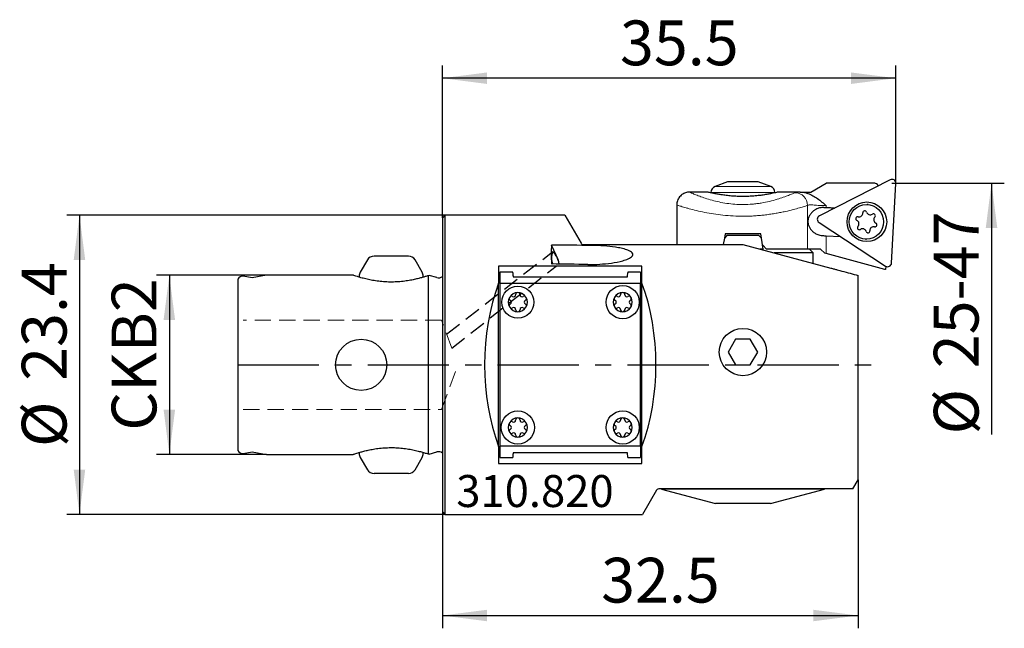
# Model space of a CAD drawing. Units: millimetres. Extents: x -33 to 43.9, y -20.6 to 27.
import ezdxf

# ---------------------------------------------------------------- set-up
doc = ezdxf.new("R2010")
doc.units = ezdxf.units.MM
for name, pattern in [('CENTER', [10.16, 6.35, -1.27, 1.27, -1.27]), ('HIDDEN', [1.905, 1.27, -0.635]), ('PHANTOM', [12.7, 6.35, -1.27, 1.27, -1.27, 1.27, -1.27])]:
    doc.linetypes.add(name, pattern=pattern)
for name, color, linetype in [('1', 179, 'Continuous'), ('2', 5, 'Continuous'), ('3', 179, 'HIDDEN'), ('4', 179, 'CENTER'), ('6', 179, 'Continuous'), ('SK1', 179, 'PHANTOM')]:
    doc.layers.add(name, color=color, linetype=linetype)
doc.styles.add('SLDTEXTSTYLE0', font='TXT', dxfattribs={"width": 0.605})
doc.dimstyles.new('SLDDIMSTYLE0', dxfattribs={"dimtxt": 3.5, "dimasz": 3.5, "dimexe": 0, "dimexo": 0.0625, "dimgap": 0.875, "dimtad": 1, "dimrnd": 1e-09, "dimzin": 12, "dimdsep": 46, "dimtxsty": 'SLDTEXTSTYLE0', "dimsah": 1, "dimcen": 0.09, "dimadec": 0, "dimazin": 3, "dimtfac": 1, "dimtdec": 3, "dimtofl": 0, "dimtmove": 0, "dimatfit": 3, "dimfxl": 1, "dimfrac": 2, "dimtolj": 1, "dimtzin": 12, "dimarcsym": 0})
doc.dimstyles.new('SLDDIMSTYLE1', dxfattribs={"dimtxt": 3.5, "dimasz": 3.5, "dimexe": 0, "dimexo": 0.0625, "dimgap": 0.875, "dimtad": 1, "dimrnd": 1e-09, "dimzin": 12, "dimdsep": 46, "dimtxsty": 'SLDTEXTSTYLE0', "dimsah": 1, "dimcen": 0.09, "dimse2": 1, "dimsd2": 1, "dimadec": 0, "dimazin": 3, "dimtfac": 1, "dimtdec": 3, "dimtofl": 0, "dimtmove": 0, "dimatfit": 3, "dimfxl": 1, "dimfrac": 2, "dimtolj": 1, "dimtzin": 12, "dimarcsym": 0})

# ---------------------------------------------------------------- blocks, each defined once
blk = doc.blocks.new('_D')
at = {"layer": '2'}
for p, q in [((0.2, 11.7), (-29.376, 11.7)), ((-28.376, 11.7), (-28.376, -11.7)), ((0.2, -11.7), (-29.376, -11.7))]:
    blk.add_line(p, q, dxfattribs=at)
for points in [[(-28.376, 11.7), (-28.826, 8.2), (-27.926, 8.2)], [(-28.376, -11.7), (-27.926, -8.2), (-28.826, -8.2)]]:
    blk.add_solid(points, dxfattribs=at)
at = {"layer": '2', "char_height": 3.5, "attachment_point": 1, "rotation": 90, "style": 'SLDTEXTSTYLE0'}
for s, insert in [('23.4', (-32.887, -1.252)), ('%%c', (-32.887, -6.424))]:
    blk.add_mtext(s, dxfattribs=dict(at, insert=insert))
blk = doc.blocks.new('_D_1')
at = {"layer": '2'}
for p, q in [((-13.75, 7), (-22.349, 7)), ((-21.349, 7), (-21.349, -7)), ((-13.75, -7), (-22.349, -7))]:
    blk.add_line(p, q, dxfattribs=at)
for points in [[(-21.349, 7), (-21.799, 3.5), (-20.899, 3.5)], [(-21.349, -7), (-20.899, -3.5), (-21.799, -3.5)]]:
    blk.add_solid(points, dxfattribs=at)
at = {"layer": '2', "insert": (-25.861, -5.148), "char_height": 3.5, "attachment_point": 1, "rotation": 90, "style": 'SLDTEXTSTYLE0'}
blk.add_mtext('CKB2', dxfattribs=at)
blk = doc.blocks.new('_D_2')
at = {"layer": '2'}
for p, q in [((0, 11.5), (0, 23.407)), ((35.449, 14.184), (35.449, 23.407)), ((35.449, 22.407), (0, 22.407))]:
    blk.add_line(p, q, dxfattribs=at)
for points in [[(0, 22.407), (3.5, 21.957), (3.5, 22.857)], [(35.449, 22.407), (31.949, 22.857), (31.949, 21.957)]]:
    blk.add_solid(points, dxfattribs=at)
at = {"layer": '2', "insert": (13.887, 26.919), "char_height": 3.5, "attachment_point": 1, "style": 'SLDTEXTSTYLE0'}
blk.add_mtext('35.5', dxfattribs=at)
blk = doc.blocks.new('_D_3')
at = {"layer": '2'}
for p, q in [((32.5, -9), (32.5, -20.598)), ((0, -11.5), (0, -20.598)), ((0, -19.598), (32.5, -19.598))]:
    blk.add_line(p, q, dxfattribs=at)
for points in [[(0, -19.598), (3.5, -20.048), (3.5, -19.148)], [(32.5, -19.598), (29, -19.148), (29, -20.048)]]:
    blk.add_solid(points, dxfattribs=at)
at = {"layer": '2', "insert": (12.412, -15.086), "char_height": 3.5, "attachment_point": 1, "style": 'SLDTEXTSTYLE0'}
blk.add_mtext('32.5', dxfattribs=at)
blk = doc.blocks.new('_D_4')
at = {"layer": '2'}
for p, q in [((35.151, 14.201), (43.938, 14.201)), ((42.938, 14.201), (42.938, -5.44))]:
    blk.add_line(p, q, dxfattribs=at)
blk.add_solid([(42.938, 14.201), (42.488, 10.701), (43.388, 10.701)], dxfattribs=at)
at = {"layer": '2', "char_height": 3.5, "attachment_point": 1, "rotation": 90, "style": 'SLDTEXTSTYLE0'}
for s, insert in [('25-47', (38.426, -0.268)), ('%%c', (38.426, -5.44))]:
    blk.add_mtext(s, dxfattribs=dict(at, insert=insert))

msp = doc.modelspace()

# ---------------------------------------------------------------- linework, layer by layer
at = {"layer": '1', "color": 250, "linetype": 'Continuous', "lineweight": 25, "true_color": 0x191924}
for p, q in [((0.2, 11.7), (0, 11.5)), ((9.574, 11.7), (0.2, 11.7)), ((0.2, 11.7), (0.2, -11.7)), ((9.574, 11.7), (10.842, 9.503)), ((0, 11.5), (0, -11.5)), ((22.247, 10.101), (22.047, 9.901)), ((24.753, 10.101), (22.247, 10.101)), ((24.953, 9.901), (24.753, 10.101)), ((8.901, 8.58), (8.532, 9.363)), ((11.015, 9.403), (23.5, 9.403)), ((23.5, 9.403), (30.364, 7.564)), ((25.095, 9.051), (24.953, 9.901)), ((-2.655, 8.5), (-5.345, 8.5)), ((25.095, 9.051), (24.814, 9.051)), ((29, 8.751), (25.934, 8.751)), ((29, 7.929), (29, 8.751)), ((-5.865, 8.2), (-6.42, 7.239)), ((-1.58, 7.239), (-2.135, 8.2)), ((15.6, 7.71), (4.4, 7.71)), ((4.4, 7.71), (4.4, 6.391)), ((15.6, 6.391), (15.6, 7.71)), ((-13.75, 7), (-14.875, 6.802)), ((-6.966, 7), (-13.75, 7)), ((-6.5, 6.939), (-6.5, 6.851)), ((-1.5, 6.85), (-1.5, 6.939)), ((-1.122, 6.968), (-1.122, -6.968)), ((-0.429, 6.815), (-1.045, 6.98)), ((4.5, 7.25), (4.5, 6.35)), ((5.5, 7.25), (4.5, 7.25)), ((5.5, 7.2), (5.5, 7.25)), ((14.5, 7.25), (14.5, 7.2)), ((15.5, 7.25), (14.5, 7.25)), ((15.5, 7.25), (15.5, 6.35)), ((32.5, 2.72), (32.5, 6.991)), ((-16, 6.7), (-16, -6.7)), ((-14.875, 6.802), (-15.568, 6.924)), ((4.4, -6.391), (4.4, 6.391)), ((15.5, 6.35), (4.5, 6.35)), ((4.5, 6.35), (4.5, -6.35)), ((14.437, 6.85), (5.563, 6.85)), ((15.5, -6.35), (15.5, 6.35)), ((15.6, -6.391), (15.6, 6.391)), ((32.5, -9), (32.5, 2.72)), ((22.923, 2), (22.345, 1)), ((24.077, 2), (22.923, 2)), ((24.655, 1), (24.077, 2)), ((22.345, 1), (22.923, 0)), ((24.077, 0), (24.655, 1)), ((22.923, 0), (24.077, 0)), ((-15.568, -6.924), (-14.875, -6.802)), ((-14.875, -6.802), (-13.75, -7)), ((-6.5, -6.85), (-6.5, -6.939)), ((-1.5, -6.939), (-1.5, -6.85)), ((-1.045, -6.98), (-0.429, -6.815)), ((4.4, -6.391), (4.4, -7.71)), ((15.5, -6.35), (4.5, -6.35)), ((4.5, -6.35), (4.5, -7.25)), ((5.563, -6.85), (14.437, -6.85)), ((15.5, -6.35), (15.5, -7.25)), ((15.6, -7.71), (15.6, -6.391)), ((-13.75, -7), (-6.963, -7)), ((-6.42, -7.239), (-5.865, -8.2)), ((-2.135, -8.2), (-1.58, -7.239)), ((4.5, -7.25), (5.5, -7.25)), ((5.5, -7.2), (5.5, -7.25)), ((14.5, -7.25), (14.5, -7.2)), ((14.5, -7.25), (15.5, -7.25)), ((4.4, -7.71), (15.6, -7.71)), ((-2.655, -8.5), (-5.345, -8.5)), ((32.096, -9.7), (32.5, -9)), ((16.742, -9.8), (15.645, -11.7)), ((30.364, -9.7), (16.915, -9.7)), ((17.122, -9.7), (17.131, -9.708)), ((17.131, -9.708), (21.354, -10.84)), ((29.869, -9.708), (17.131, -9.708)), ((25.646, -10.84), (29.869, -9.708)), ((29.869, -9.708), (29.878, -9.7)), ((0, -11.5), (0.2, -11.7)), ((25.646, -10.84), (21.354, -10.84)), ((0.2, -11.7), (15.645, -11.7))]:
    msp.add_line(p, q, dxfattribs=at)
for centre, radius in [((14.1, 4.9), 1.3), ((5.9, 4.9), 1.25), ((23.5, 1), 1.85), ((-6.35, 0), 2), ((5.9, -4.9), 1.3), ((14.1, -4.9), 1.3)]:
    msp.add_circle(centre, radius, dxfattribs=at)
for centre, radius, start, end in [((-5.345, 7.9), 0.6, 90, 150), ((-2.655, 7.9), 0.6, 30, 90), ((9.758, 8.383), 1.224, 158.02179, 204.26334), ((7.72, 7.764), 1.406, 4.49594, 50.02368), ((5.225, 6.912), 4.036, 13.78497, 24.40345), ((-15.638, 6.53), 0.4, 80, 154.8472), ((-5.9, 6.939), 0.6, 150, 180), ((-2.1, 6.939), 0.6, 0, 30), ((6.5, 7.2), 1, 180, 200.48732), ((13.5, 7.2), 1, 339.51268, 0), ((-0.3, 7.298), 0.5, 255, 306.8699), ((5.9, 4.9), 0.75, 90, 150), ((5.575, 5.463), 0.15, 237.79577, 2.20423), ((5.9, 5.475), 0.175, 90, 182.20423), ((5.9, 4.9), 0.75, 30, 90), ((5.9, 5.475), 0.175, 357.79577, 90), ((6.225, 5.463), 0.15, 177.79577, 302.20423), ((14.1, 4.9), 0.75, 90, 150), ((13.775, 5.463), 0.15, 237.79577, 2.20423), ((14.1, 5.475), 0.175, 90, 182.20423), ((14.1, 4.9), 0.75, 30, 90), ((14.1, 5.475), 0.175, 357.79577, 90), ((14.425, 5.463), 0.15, 177.79577, 302.20423), ((5.9, 4.9), 0.75, 150, 210), ((5.402, 5.188), 0.175, 150, 242.20423), ((5.402, 4.612), 0.175, 117.79577, 210), ((5.402, 5.188), 0.175, 57.79577, 150), ((5.25, 4.9), 0.15, 297.79577, 62.20423), ((6.398, 5.188), 0.175, 30, 122.20423), ((6.55, 4.9), 0.15, 117.79577, 242.20423), ((6.398, 5.188), 0.175, 297.79577, 30), ((6.398, 4.612), 0.175, 330, 62.20423), ((5.9, 4.9), 0.75, 330, 30), ((14.1, 4.9), 0.75, 150, 210), ((13.602, 5.188), 0.175, 150, 242.20423), ((13.602, 4.612), 0.175, 117.79577, 210), ((13.602, 5.188), 0.175, 57.79577, 150), ((13.45, 4.9), 0.15, 297.79577, 62.20423), ((14.598, 5.188), 0.175, 30, 122.20423), ((14.75, 4.9), 0.15, 117.79577, 242.20423), ((14.598, 5.188), 0.175, 297.79577, 30), ((14.598, 4.612), 0.175, 330, 62.20423), ((14.1, 4.9), 0.75, 330, 30), ((5.9, 4.9), 0.75, 210, 270), ((5.402, 4.612), 0.175, 210, 302.20423), ((5.575, 4.338), 0.15, 357.79577, 122.20423), ((5.9, 4.325), 0.175, 177.79577, 270), ((5.9, 4.9), 0.75, 270, 330), ((5.9, 4.325), 0.175, 270, 2.20423), ((6.225, 4.338), 0.15, 57.79577, 182.20423), ((6.398, 4.612), 0.175, 237.79577, 330), ((14.1, 4.9), 0.75, 210, 270), ((13.602, 4.612), 0.175, 210, 302.20423), ((13.775, 4.338), 0.15, 357.79577, 122.20423), ((14.1, 4.325), 0.175, 177.79577, 270), ((14.1, 4.9), 0.75, 270, 330), ((14.1, 4.325), 0.175, 270, 2.20423), ((14.425, 4.338), 0.15, 57.79577, 182.20423), ((14.598, 4.612), 0.175, 237.79577, 330), ((5.9, -4.9), 0.75, 150, 210), ((5.402, -4.612), 0.175, 150, 242.20423), ((5.9, -4.9), 0.75, 90, 150), ((5.402, -4.612), 0.175, 57.79577, 150), ((5.575, -4.338), 0.15, 237.79577, 2.20423), ((5.9, -4.325), 0.175, 90, 182.20423), ((5.9, -4.9), 0.75, 30, 90), ((5.9, -4.325), 0.175, 357.79577, 90), ((6.225, -4.338), 0.15, 177.79577, 302.20423), ((6.398, -4.612), 0.175, 30, 122.20423), ((6.398, -4.612), 0.175, 297.79577, 30), ((5.9, -4.9), 0.75, 330, 30), ((14.1, -4.9), 0.75, 150, 210), ((13.602, -4.612), 0.175, 150, 242.20423), ((14.1, -4.9), 0.75, 90, 150), ((13.602, -4.612), 0.175, 57.79577, 150), ((13.775, -4.338), 0.15, 237.79577, 2.20423), ((14.1, -4.325), 0.175, 90, 182.20423), ((14.1, -4.9), 0.75, 30, 90), ((14.1, -4.325), 0.175, 357.79577, 90), ((14.425, -4.338), 0.15, 177.79577, 302.20423), ((14.598, -4.612), 0.175, 30, 122.20423), ((14.598, -4.612), 0.175, 297.79577, 30), ((14.1, -4.9), 0.75, 330, 30), ((5.402, -5.188), 0.175, 117.79577, 210), ((5.9, -4.9), 0.75, 210, 270), ((5.402, -5.188), 0.175, 210, 302.20423), ((5.25, -4.9), 0.15, 297.79577, 62.20423), ((5.575, -5.463), 0.15, 357.79577, 122.20423), ((5.9, -4.9), 0.75, 270, 330), ((6.225, -5.463), 0.15, 57.79577, 182.20423), ((6.398, -5.188), 0.175, 237.79577, 330), ((6.55, -4.9), 0.15, 117.79577, 242.20423), ((6.398, -5.188), 0.175, 330, 62.20423), ((13.602, -5.188), 0.175, 117.79577, 210), ((14.1, -4.9), 0.75, 210, 270), ((13.602, -5.188), 0.175, 210, 302.20423), ((13.45, -4.9), 0.15, 297.79577, 62.20423), ((13.775, -5.463), 0.15, 357.79577, 122.20423), ((14.1, -4.9), 0.75, 270, 330), ((14.425, -5.463), 0.15, 57.79577, 182.20423), ((14.598, -5.188), 0.175, 237.79577, 330), ((14.75, -4.9), 0.15, 117.79577, 242.20423), ((14.598, -5.188), 0.175, 330, 62.20423), ((5.9, -5.475), 0.175, 177.79577, 270), ((5.9, -5.475), 0.175, 270, 2.20423), ((14.1, -5.475), 0.175, 177.79577, 270), ((14.1, -5.475), 0.175, 270, 2.20423), ((-15.638, -6.53), 0.4, 205.1528, 280), ((-0.3, -7.298), 0.5, 53.1301, 105), ((6.5, -7.2), 1, 159.51268, 180), ((13.5, -7.2), 1, 0, 20.48732), ((-5.9, -6.939), 0.6, 180, 210), ((-2.1, -6.939), 0.6, 330, 0), ((-5.345, -7.9), 0.6, 210, 270), ((-2.655, -7.9), 0.6, 270, 330)]:
    msp.add_arc(centre, radius, start, end, dxfattribs=at)
for centre, major_axis, ratio, start_param, end_param in [((12.77, 0), (-3.32, 11.675), 0.228464, 0.57826, 0.766763), ((44.293, 0), (688.704, -7.494), 0.013046, 1.618286, 1.622886), ((-85.226, 0), (688.704, -7.494), 0.013046, 1.430206, 1.434382), ((10.058, 0), (0, 11.7), 0.57735, 0.992888, 2.148705), ((9.942, 0), (0, 11.7), 0.57735, 4.13448, 5.290298)]:
    msp.add_ellipse(centre, major_axis=major_axis, ratio=ratio, start_param=start_param, end_param=end_param, dxfattribs=at)
for points, knots in [([(10.842, 9.503), (10.856, 9.479), (10.876, 9.456), (10.932, 9.418), (10.972, 9.403), (11.015, 9.403)], [0, 0, 0, 0, 0.5, 0.5, 1, 1, 1, 1]), ([(11.377, 7.846), (11.687, 7.842), (11.995, 7.849), (12.609, 7.886), (12.914, 7.916), (13.52, 8.002), (13.823, 8.059), (14.253, 8.18), (14.393, 8.226), (14.591, 8.315), (14.655, 8.348), (14.77, 8.423), (14.821, 8.465), (14.89, 8.563), (14.904, 8.618), (14.874, 8.723), (14.834, 8.77), (14.734, 8.85), (14.674, 8.884), (14.548, 8.944), (14.482, 8.97), (14.276, 9.041), (14.131, 9.079), (13.837, 9.143), (13.689, 9.17), (13.239, 9.239), (12.934, 9.271), (12.319, 9.315), (12.008, 9.327), (11.697, 9.33)], [0, 0, 0, 0, 0.125, 0.125, 0.25, 0.25, 0.375, 0.375, 0.4375, 0.4375, 0.46875, 0.46875, 0.5, 0.5, 0.53125, 0.53125, 0.5625, 0.5625, 0.59375, 0.59375, 0.625, 0.625, 0.6875, 0.6875, 0.75, 0.75, 0.875, 0.875, 1, 1, 1, 1]), ([(-1.122, 6.968), (-1.152, 6.958), (-1.213, 6.938), (-1.362, 6.891), (-1.568, 6.829), (-1.852, 6.751), (-2.196, 6.669), (-2.605, 6.588), (-3.067, 6.521), (-3.569, 6.478), (-4.091, 6.466), (-4.607, 6.489), (-5.109, 6.543), (-5.575, 6.62), (-6.003, 6.714), (-6.367, 6.81), (-6.662, 6.897), (-6.856, 6.96), (-6.961, 6.996), (-6.964, 6.997), (-6.966, 6.997)], [0, 0, 0, 0, 0.035737, 0.072008, 0.120968, 0.171044, 0.226487, 0.283249, 0.344388, 0.407231, 0.469465, 0.533549, 0.595103, 0.658396, 0.720735, 0.784999, 0.84496, 0.907203, 0.95929, 1, 1, 1, 1]), ([(30.364, 7.564), (30.45, 7.541), (30.538, 7.517), (30.713, 7.47), (30.797, 7.448), (31.03, 7.385), (31.15, 7.353), (31.23, 7.332)], [0, 0, 0, 0, 0.25, 0.25, 0.5, 0.5, 1, 1, 1, 1]), ([(16.915, -9.7), (16.87, -9.7), (16.83, -9.716), (16.775, -9.754), (16.756, -9.777), (16.742, -9.8)], [0, 0, 0, 0, 0.5, 0.5, 1, 1, 1, 1]), ([(31.23, -9.7), (31.167, -9.7), (31.078, -9.7), (30.868, -9.7), (30.784, -9.7), (30.591, -9.7), (30.479, -9.7), (30.364, -9.7)], [0, 0, 0, 0, 0.5, 0.5, 0.75, 0.75, 1, 1, 1, 1]), ([(32.089, -9.7), (32.086, -9.7), (32.08, -9.7), (31.978, -9.7), (31.798, -9.7), (31.549, -9.7), (31.336, -9.7), (31.23, -9.7)], [0, 0, 0, 0, 0.163686, 0.36706, 0.577935, 0.789017, 1, 1, 1, 1])]:
    msp.add_open_spline(points, degree=3, knots=knots, dxfattribs=at)
for points in [[(-1.122, 6.968), (-1.093, 6.971), (-1.065, 6.975), (-1.053, 6.976)], [(31.23, 7.332), (31.677, 7.212), (32.108, 7.096), (32.5, 6.991)], [(-6.771, -6.933), (-6.72, -6.917), (-6.659, -6.897), (-6.591, -6.877)], [(-6.591, -6.877), (-6.521, -6.856), (-6.443, -6.833), (-6.357, -6.809)], [(-6.357, -6.809), (-6.264, -6.783), (-6.162, -6.756), (-6.053, -6.729)], [(-6.053, -6.729), (-5.942, -6.702), (-5.823, -6.675), (-5.698, -6.649)], [(-5.698, -6.649), (-5.561, -6.621), (-5.417, -6.594), (-5.268, -6.571)], [(-5.268, -6.571), (-5.115, -6.547), (-4.956, -6.527), (-4.793, -6.511)], [(-4.793, -6.511), (-4.627, -6.494), (-4.457, -6.483), (-4.286, -6.477)], [(-4.286, -6.477), (-4.11, -6.47), (-3.933, -6.47), (-3.756, -6.475)], [(-3.756, -6.475), (-3.587, -6.48), (-3.419, -6.491), (-3.254, -6.506)], [(-3.254, -6.506), (-3.085, -6.522), (-2.919, -6.542), (-2.759, -6.567)], [(-2.759, -6.567), (-2.603, -6.591), (-2.452, -6.618), (-2.309, -6.647)], [(-2.309, -6.647), (-2.161, -6.678), (-2.022, -6.71), (-1.894, -6.742)], [(-1.894, -6.742), (-1.77, -6.773), (-1.657, -6.804), (-1.554, -6.834)], [(-1.554, -6.834), (-1.448, -6.865), (-1.353, -6.894), (-1.279, -6.917)], [(-1.279, -6.917), (-1.217, -6.937), (-1.169, -6.952), (-1.122, -6.968)], [(-6.963, -6.996), (-6.955, -6.994), (-6.93, -6.985), (-6.897, -6.974)], [(-6.897, -6.974), (-6.863, -6.963), (-6.822, -6.949), (-6.771, -6.933)], [(-1.043, -6.978), (-1.044, -6.977), (-1.083, -6.973), (-1.122, -6.968)]]:
    msp.add_open_spline(points, degree=3, dxfattribs=at)
at = {"layer": '3'}
for p, q in [((0.331, 2.406), (8.623, 8.841)), ((0.729, 1.312), (8.901, 7.71))]:
    msp.add_line(p, q, dxfattribs=at)
at = {"layer": '3', "color": 250, "linetype": 'HIDDEN', "lineweight": 18, "true_color": 0x191924}
for p, q in [((-0.067, 3.5), (-15.567, 3.5)), ((0.729, 1.312), (-0.067, 3.5)), ((-0.067, -3.5), (1.054, -0.419)), ((-15.567, -3.5), (-0.067, -3.5))]:
    msp.add_line(p, q, dxfattribs=at)
at = {"layer": '4'}
msp.add_line((-16, 0), (34.609, 0), dxfattribs=at)
at = {"layer": 'SK1', "color": 250, "linetype": 'Continuous', "lineweight": 25, "true_color": 0x191924}
for p, q in [((22.3, 14.301), (21.329, 13.947)), ((24.539, 14.301), (22.3, 14.301)), ((24.7, 14.301), (24.539, 14.301)), ((25.671, 13.947), (24.7, 14.301)), ((28.8, 13.501), (30.012, 14.201)), ((35.015, 14.467), (29.48, 11.635)), ((33.821, 14.201), (30.012, 14.201)), ((34.1, 14.003), (34.101, 14)), ((35.123, 7.958), (35.449, 14.184)), ((20.76, 13.501), (19.338, 13.501)), ((21, 13.478), (21, 13.443)), ((26, 13.443), (26, 13.478)), ((27.971, 13.501), (26.244, 13.501)), ((27.971, 13.5), (28.016, 13.501)), ((28.016, 13.501), (28.8, 13.501)), ((18.325, 12.499), (18.325, 9.403)), ((33.302, 12.527), (33.224, 12.531)), ((29.835, 12.301), (30.099, 12.287)), ((30.693, 12.256), (30.021, 12.291)), ((30.099, 12.287), (30.693, 12.256)), ((29.453, 11.116), (34.661, 7.722)), ((22.106, 10.251), (22.047, 9.901)), ((24.894, 10.251), (22.106, 10.251)), ((24.953, 9.901), (24.894, 10.251)), ((30.021, 10.088), (31.118, 10.031)), ((22.047, 9.901), (21.964, 9.403)), ((25.345, 9.051), (25.045, 9.351)), ((33.083, 9.835), (33.161, 9.83)), ((25.097, 9.041), (25.095, 9.051)), ((28.556, 9.051), (25.345, 9.051)), ((29.575, 9.051), (28.556, 9.051)), ((29, 8.751), (28.7, 9.051)), ((29.904, 8.722), (29.575, 9.051)), ((30.021, 8.69), (29.904, 8.722)), ((34.609, 7.461), (30.021, 8.69)), ((34.672, 7.715), (34.658, 7.461)), ((34.658, 7.461), (34.609, 7.461))]:
    msp.add_line(p, q, dxfattribs=at)
at = {"layer": 'SK1', "color": 251, "linetype": 'Continuous', "lineweight": 18, "true_color": 0x6a6a6a}
for p, q in [((21.329, 13.947), (25.671, 13.947)), ((26, 13.478), (21, 13.478)), ((28.556, 9.051), (28.556, 12.462)), ((30.021, 12.291), (30.021, 12.445)), ((30.021, 8.69), (30.021, 10.088))]:
    msp.add_line(p, q, dxfattribs=at)
at = {"layer": 'SK1', "color": 250, "linetype": 'Continuous', "lineweight": 25, "true_color": 0x191924}
for centre, radius in [((33.193, 11.184), 1.548), ((33.156, 11.179), 1.347)]:
    msp.add_circle(centre, radius, dxfattribs=at)
for centre, radius, start, end in [((21.5, 13.478), 0.5, 110, 180), ((25.5, 13.478), 0.5, 0, 70), ((35.151, 14.201), 0.299, 356.81929, 117.09468), ((29.617, 11.368), 0.301, 117.17216, 236.90532), ((32.474, 11.427), 0.15, 76.79596, 243.82329), ((32.577, 11.865), 0.299, 256.68475, 4.03219), ((33.025, 11.897), 0.149, 16.47302, 184.12348), ((33.455, 12.023), 0.298, 196.38887, 303.98924), ((33.705, 11.651), 0.15, 316.48754, 123.79332), ((34.032, 11.342), 0.301, 136.68298, 243.71861), ((32.275, 11.023), 0.301, 316.68295, 63.71863), ((32.602, 10.714), 0.15, 136.48754, 303.79332), ((33.73, 10.501), 0.299, 76.72187, 184.03219), ((33.833, 10.938), 0.15, 256.72187, 63.82329), ((32.852, 10.342), 0.298, 16.38887, 123.98924), ((33.282, 10.469), 0.149, 196.47302, 4.12348), ((34.824, 7.972), 0.299, 236.90529, 357.18061)]:
    msp.add_arc(centre, radius, start, end, dxfattribs=at)
at = {"layer": 'SK1', "color": 251, "linetype": 'Continuous', "lineweight": 18, "true_color": 0x6a6a6a}
msp.add_arc((27.547, 12.45), 1.009, 0.67513, 88.20395, dxfattribs=at)
at = {"layer": 'SK1', "color": 250, "linetype": 'Continuous', "lineweight": 25, "true_color": 0x191924}
for centre, major_axis, ratio, start_param, end_param in [((39.953, 2.201), (-6.171, 11.993), 0.067308, 6.066824, 6.242316), ((30.021, 12.291), (1.5, -0.078), 0.000017, 4.588028, 4.71239), ((30.021, 10.088), (1.5, -0.078), 0.000017, 4.510504, 4.71239)]:
    msp.add_ellipse(centre, major_axis=major_axis, ratio=ratio, start_param=start_param, end_param=end_param, dxfattribs=at)
for points, knots in [([(19.338, 13.5), (19.333, 13.5), (19.276, 13.505), (19.167, 13.491), (19.015, 13.456), (18.87, 13.396), (18.73, 13.31), (18.603, 13.2), (18.495, 13.067), (18.408, 12.913), (18.351, 12.746), (18.325, 12.605), (18.328, 12.523), (18.328, 12.499)], [0, 0, 0, 0, 0.008266, 0.109756, 0.205267, 0.303282, 0.406804, 0.513235, 0.621263, 0.730086, 0.845813, 0.954433, 1, 1, 1, 1]), ([(26.244, 13.499), (26.242, 13.499), (26.238, 13.498), (26.143, 13.475), (25.978, 13.437), (25.745, 13.388), (25.448, 13.331), (25.095, 13.274), (24.69, 13.223), (24.28, 13.186), (23.878, 13.165), (23.627, 13.162), (23.5, 13.161)], [0, 0, 0, 0, 0.080791, 0.187099, 0.289962, 0.39568, 0.500902, 0.609073, 0.716005, 0.82613, 0.912204, 1, 1, 1, 1]), ([(28.016, 13.501), (28.017, 13.501), (28.113, 13.5), (28.304, 13.482), (28.628, 13.396), (28.979, 13.233), (29.342, 12.995), (29.682, 12.726), (29.905, 12.539), (30.019, 12.446), (30.021, 12.445)], [0, 0, 0, 0, 0.00098, 0.124262, 0.247718, 0.434623, 0.622086, 0.809237, 0.996652, 1, 1, 1, 1]), ([(29.835, 12.301), (29.72, 12.296), (29.49, 12.287), (29.219, 12.172), (29.014, 12.037), (28.846, 11.876), (28.706, 11.684), (28.626, 11.497), (28.59, 11.349), (28.58, 11.261), (28.578, 11.183), (28.587, 11.082), (28.62, 10.934), (28.696, 10.752), (28.823, 10.563), (28.99, 10.389), (29.217, 10.233), (29.469, 10.13), (29.655, 10.111), (29.72, 10.104)], [0, 0, 0, 0, 0.08248, 0.164478, 0.226826, 0.289263, 0.370254, 0.451103, 0.481322, 0.50221, 0.518634, 0.535018, 0.576239, 0.647978, 0.719834, 0.791823, 0.863664, 0.95213, 1, 1, 1, 1])]:
    msp.add_open_spline(points, degree=3, knots=knots, dxfattribs=at)
at = {"layer": 'SK1', "color": 251, "linetype": 'Continuous', "lineweight": 18, "true_color": 0x6a6a6a}
for points in [[(19.35, 13.49), (19.37, 13.481), (19.42, 13.459), (19.487, 13.43)], [(19.487, 13.43), (19.554, 13.401), (19.638, 13.365), (19.741, 13.324)], [(19.741, 13.324), (19.847, 13.28), (19.974, 13.23), (20.119, 13.177)], [(20.119, 13.177), (20.25, 13.128), (20.396, 13.076), (20.556, 13.024)], [(26.171, 12.938), (26.347, 12.991), (26.509, 13.045), (26.657, 13.096)], [(26.657, 13.096), (26.808, 13.149), (26.943, 13.199), (27.064, 13.246)], [(27.064, 13.246), (27.184, 13.293), (27.289, 13.336), (27.372, 13.37)], [(27.372, 13.37), (27.456, 13.405), (27.518, 13.432), (27.579, 13.458)], [(18.359, 12.49), (18.341, 12.495), (18.328, 12.5), (18.327, 12.5)], [(18.425, 12.468), (18.398, 12.477), (18.376, 12.484), (18.359, 12.49)], [(18.526, 12.436), (18.487, 12.449), (18.453, 12.459), (18.425, 12.468)], [(18.672, 12.391), (18.617, 12.408), (18.568, 12.423), (18.526, 12.436)], [(18.854, 12.335), (18.787, 12.355), (18.726, 12.374), (18.672, 12.391)], [(19.066, 12.273), (18.99, 12.295), (18.919, 12.316), (18.854, 12.335)], [(20.556, 13.024), (20.721, 12.97), (20.9, 12.915), (21.093, 12.863)], [(21.093, 12.863), (21.262, 12.817), (21.443, 12.773), (21.632, 12.732)], [(21.632, 12.732), (21.826, 12.691), (22.03, 12.653), (22.241, 12.623)], [(22.241, 12.623), (22.444, 12.593), (22.653, 12.57), (22.866, 12.554)], [(22.866, 12.554), (23.086, 12.538), (23.311, 12.53), (23.535, 12.531)], [(23.535, 12.531), (23.77, 12.532), (24.005, 12.543), (24.234, 12.562)], [(24.234, 12.562), (24.354, 12.572), (24.472, 12.585), (24.588, 12.6)], [(24.588, 12.6), (24.705, 12.614), (24.819, 12.631), (24.932, 12.65)], [(24.932, 12.65), (25.157, 12.687), (25.374, 12.731), (25.578, 12.78)], [(25.578, 12.78), (25.79, 12.829), (25.988, 12.884), (26.171, 12.938)], [(28.128, 12.33), (28.063, 12.311), (27.993, 12.29), (27.917, 12.269)], [(28.307, 12.384), (28.253, 12.367), (28.193, 12.349), (28.128, 12.33)], [(28.448, 12.428), (28.407, 12.415), (28.359, 12.4), (28.307, 12.384)], [(28.556, 12.462), (28.522, 12.452), (28.488, 12.441), (28.448, 12.428)], [(19.309, 12.205), (19.223, 12.229), (19.142, 12.252), (19.066, 12.273)], [(19.871, 12.061), (19.666, 12.11), (19.478, 12.159), (19.309, 12.205)], [(20.516, 11.92), (20.287, 11.965), (20.071, 12.013), (19.871, 12.061)], [(21.208, 11.797), (20.966, 11.834), (20.735, 11.876), (20.516, 11.92)], [(21.939, 11.701), (21.688, 11.727), (21.443, 11.76), (21.208, 11.797)], [(22.742, 11.637), (22.47, 11.651), (22.201, 11.673), (21.939, 11.701)], [(23.543, 11.617), (23.275, 11.616), (23.007, 11.623), (22.742, 11.637)], [(23.993, 11.625), (23.843, 11.62), (23.693, 11.617), (23.543, 11.617)], [(24.438, 11.647), (24.291, 11.638), (24.142, 11.63), (23.993, 11.625)], [(24.862, 11.681), (24.722, 11.668), (24.581, 11.656), (24.438, 11.647)], [(25.275, 11.725), (25.139, 11.708), (25.001, 11.694), (24.862, 11.681)], [(25.693, 11.782), (25.556, 11.761), (25.417, 11.742), (25.275, 11.725)], [(26.094, 11.846), (25.964, 11.824), (25.83, 11.802), (25.693, 11.782)], [(26.463, 11.915), (26.344, 11.892), (26.22, 11.869), (26.094, 11.846)], [(26.811, 11.988), (26.699, 11.964), (26.583, 11.939), (26.463, 11.915)], [(27.424, 12.135), (27.237, 12.086), (27.031, 12.037), (26.811, 11.988)], [(27.917, 12.269), (27.771, 12.227), (27.606, 12.181), (27.424, 12.135)]]:
    msp.add_open_spline(points, degree=3, dxfattribs=at)
at = {"layer": 'SK1', "color": 250, "linetype": 'Continuous', "lineweight": 25, "true_color": 0x191924}
for points in [[(20.825, 13.483), (20.788, 13.492), (20.76, 13.498), (20.756, 13.499)], [(20.974, 13.448), (20.912, 13.462), (20.863, 13.474), (20.825, 13.483)], [(21.191, 13.402), (21.108, 13.419), (21.035, 13.435), (20.974, 13.448)], [(21.477, 13.346), (21.372, 13.365), (21.276, 13.384), (21.191, 13.402)], [(21.811, 13.29), (21.692, 13.309), (21.58, 13.328), (21.477, 13.346)], [(22.196, 13.238), (22.061, 13.254), (21.932, 13.272), (21.811, 13.29)], [(22.605, 13.198), (22.464, 13.209), (22.327, 13.223), (22.196, 13.238)], [(23.053, 13.17), (22.9, 13.176), (22.751, 13.186), (22.605, 13.198)], [(23.5, 13.161), (23.35, 13.163), (23.2, 13.165), (23.053, 13.17)]]:
    msp.add_open_spline(points, degree=3, dxfattribs=at)
at = {"layer": 'SK1', "color": 251, "linetype": 'Continuous', "lineweight": 18, "true_color": 0x6a6a6a}
for points, knots in [([(27.579, 13.458), (27.613, 13.469), (27.682, 13.49), (27.826, 13.5), (27.937, 13.5), (27.971, 13.5)], [0, 0, 0, 0, 0.407189, 0.824187, 1, 1, 1, 1]), ([(30.021, 12.445), (30.009, 12.445), (29.914, 12.445), (29.734, 12.448), (29.491, 12.459), (29.262, 12.475), (29.055, 12.49), (28.875, 12.5), (28.729, 12.502), (28.618, 12.491), (28.577, 12.472), (28.556, 12.462)], [0, 0, 0, 0, 0.017456, 0.141244, 0.265041, 0.388977, 0.512913, 0.637344, 0.761748, 0.880879, 1, 1, 1, 1])]:
    msp.add_open_spline(points, degree=3, knots=knots, dxfattribs=at)

# ---------------------------------------------------------------- texts
at = {"layer": '6', "insert": (1.085, -8.617), "char_height": 2.5, "attachment_point": 1, "style": 'SLDTEXTSTYLE0'}
msp.add_mtext('310.820', dxfattribs=at)

# ---------------------------------------------------------------- dimensions: what is measured, and where the dimension line sits
at = {"layer": '2'}
for base, p1, p2, picture, middle in [((0, 22.407), (35.449, 14.184), (0, 11.5), '_D_2', (17.725, 22.407)), ((32.5, -19.598), (0, -11.5), (32.5, -9), '_D_3', (16.25, -19.598))]:
    dim = msp.add_linear_dim(base=base, p1=p1, p2=p2, dimstyle='SLDDIMSTYLE0', dxfattribs=at)
    dim.commit()
    dim.dimension.update_dxf_attribs({"geometry": picture, "text_midpoint": middle, "dimtype": 160})
for base, p1, p2, text, dimstyle, picture, middle in [((42.938, 0), (35.151, 14.201), (34.609, 0), '%%c25-47', 'SLDDIMSTYLE1', '_D_4', (42.938, 2.187)), ((-28.376, -11.7), (0.2, 11.7), (0.2, -11.7), '%%c<>', 'SLDDIMSTYLE0', '_D', (-28.376, 0)), ((-21.349, -7), (-13.75, 7), (-13.75, -7), 'CKB2', 'SLDDIMSTYLE0', '_D_1', (-21.349, 0))]:
    dim = msp.add_linear_dim(base=base, p1=p1, p2=p2, angle=90, text=text, dimstyle=dimstyle, dxfattribs=at)
    dim.commit()
    dim.dimension.update_dxf_attribs({"geometry": picture, "text_midpoint": middle, "dimtype": 160})

doc.saveas('drawing.dxf')
